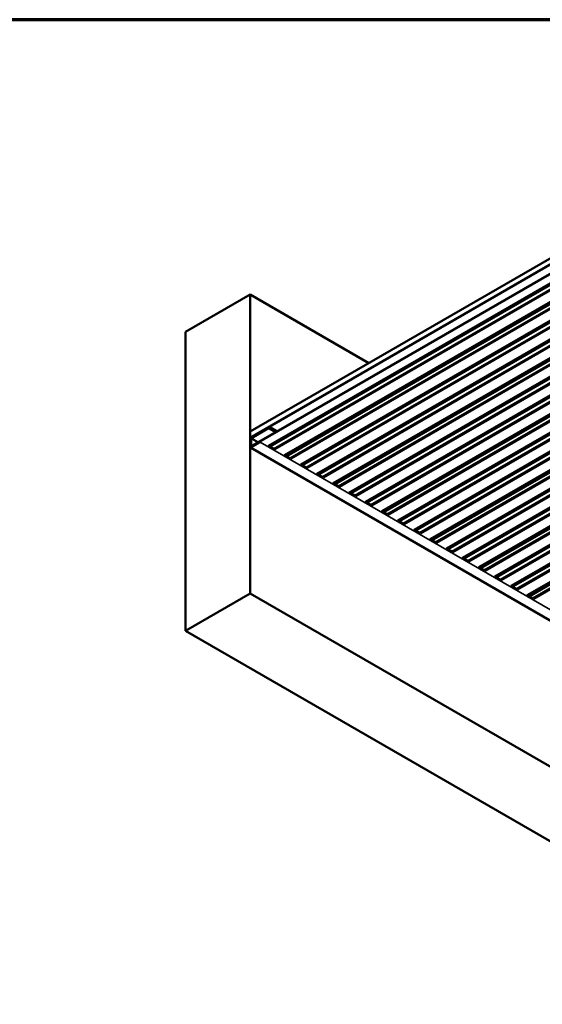
# Model space of a CAD drawing. Units: inches. Extents: x 1 to 50, y -2 to 116.
# Drawn here: x 20 to 25, y 36 to 44 of the extents above; entities that cross this region are included whole.
import ezdxf

# ---------------------------------------------------------------- set-up
doc = ezdxf.new("R2010")
doc.units = ezdxf.units.IN
doc.header["$LTSCALE"] = 2
doc.header["$MEASUREMENT"] = 0
doc.layers.get('0').update_dxf_attribs({"lineweight": 13})
for name, color, linetype, lineweight in [('Border (ANSI)', 7, 'Continuous', 70), ('Visible (ANSI)', 7, 'Continuous', 50), ('Visible Narrow (ANSI)', 7, 'Continuous', 35)]:
    doc.layers.add(name, color=color, linetype=linetype, lineweight=lineweight)

# ---------------------------------------------------------------- blocks, each defined once
blk = doc.blocks.new('Borders ATAS A Border')
at = {"layer": 'Border (ANSI)'}
blk.add_line((16.7, 10.7), (0.3, 10.7), dxfattribs=at)

msp = doc.modelspace()

# ---------------------------------------------------------------- linework, layer by layer
at = {"layer": 'Visible (ANSI)'}
for p, q in [((22.19246, 40.65855), (27.87289, 43.93814)), ((27.87289, 43.88371), (22.19246, 40.60412)), ((22.21122, 40.53482), (27.86808, 43.80081)), ((27.86808, 43.79733), (22.21122, 40.53134)), ((22.35144, 40.53241), (27.93903, 43.7584)), ((22.49286, 40.45076), (28.08045, 43.67675)), ((22.50714, 40.44251), (28.13239, 43.69025)), ((22.50877, 40.44157), (28.13113, 43.68764)), ((22.63428, 40.36911), (28.22187, 43.5951)), ((22.7757, 40.28746), (28.36329, 43.51345)), ((22.91712, 40.20581), (28.50472, 43.4318)), ((22.93141, 40.19756), (28.55665, 43.4453)), ((22.93303, 40.19662), (28.55539, 43.44269)), ((23.05855, 40.12416), (28.64614, 43.35015)), ((23.19997, 40.04251), (28.78756, 43.2685)), ((23.34139, 39.96086), (28.92898, 43.18685)), ((23.35567, 39.95261), (28.98092, 43.20035)), ((23.3573, 39.95167), (28.97965, 43.19774)), ((23.48281, 39.87921), (29.0704, 43.1052)), ((23.62423, 39.79756), (29.21182, 43.02356)), ((23.77994, 39.70766), (29.40518, 42.9554)), ((23.76565, 39.71591), (29.35324, 42.94191)), ((23.78156, 39.70672), (29.40392, 42.95279)), ((23.90707, 39.63426), (29.49467, 42.86026)), ((24.0485, 39.55261), (29.63609, 42.77861)), ((24.18992, 39.47096), (29.77751, 42.69696)), ((24.2042, 39.46271), (29.82944, 42.71045)), ((24.20583, 39.46178), (29.82818, 42.70784)), ((24.33134, 39.38931), (29.91893, 42.61531)), ((24.47276, 39.30766), (30.06035, 42.53366)), ((24.61418, 39.22601), (30.20177, 42.45201)), ((24.62846, 39.21776), (30.25371, 42.4655)), ((24.63009, 39.21683), (30.25245, 42.4629)), ((21.62583, 41.52894), (22.19152, 41.85553)), ((23.22861, 41.25677), (22.19152, 41.85553)), ((22.19152, 41.85553), (22.19152, 39.24274)), ((21.62583, 38.91615), (21.62583, 41.52894)), ((22.19246, 40.60412), (22.19246, 40.65855)), ((22.36047, 40.70003), (22.1985, 40.60651)), ((22.1985, 40.60303), (22.36047, 40.69654)), ((22.35264, 40.69094), (22.20238, 40.60418)), ((22.20238, 40.6007), (22.35264, 40.68745)), ((22.35264, 40.69094), (22.41713, 40.65371)), ((22.35264, 40.68745), (22.35264, 40.69094)), ((22.35264, 40.68745), (22.41412, 40.65196)), ((22.36047, 40.70003), (22.36047, 40.69654)), ((22.42892, 40.66051), (22.36047, 40.70003)), ((22.36047, 40.69654), (22.4259, 40.65877)), ((22.19473, 40.60281), (22.19246, 40.60412)), ((22.19246, 40.59606), (22.19246, 40.52138)), ((22.19548, 40.52312), (22.19548, 40.5978)), ((22.19642, 40.59386), (22.19642, 40.52922)), ((22.27797, 40.56727), (22.1985, 40.52138)), ((22.1985, 40.51789), (22.27797, 40.56378)), ((22.19944, 40.53096), (22.19944, 40.5956)), ((22.27797, 40.57293), (22.2544, 40.55932)), ((22.2544, 40.55583), (22.27797, 40.56944)), ((22.2544, 40.55932), (22.2544, 40.55583)), ((22.25629, 40.55475), (22.2544, 40.55583)), ((27.85108, 37.25149), (22.19423, 40.51747)), ((22.19642, 40.52922), (22.19944, 40.53096)), ((22.19642, 40.52922), (22.20425, 40.5247)), ((22.19944, 40.53096), (22.20726, 40.52644)), ((22.21122, 40.53134), (22.21122, 40.53482)), ((22.21122, 40.53134), (22.21349, 40.53003)), ((22.40271, 40.5028), (22.35142, 40.53242)), ((22.54413, 40.42115), (22.49284, 40.45077)), ((22.68555, 40.3395), (22.63426, 40.36912)), ((22.82697, 40.25786), (22.77568, 40.28747)), ((22.9684, 40.17621), (22.9171, 40.20582)), ((23.10982, 40.09456), (23.05853, 40.12417)), ((23.25124, 40.01291), (23.19995, 40.04252)), ((23.39266, 39.93126), (23.34137, 39.96087)), ((23.53408, 39.84961), (23.48279, 39.87922)), ((23.6755, 39.76796), (23.62421, 39.79757)), ((23.81692, 39.68631), (23.76563, 39.71592)), ((23.95834, 39.60466), (23.90705, 39.63427)), ((24.09977, 39.52301), (24.04848, 39.55262)), ((24.24119, 39.44136), (24.1899, 39.47097)), ((24.38261, 39.35971), (24.33132, 39.38932)), ((24.52403, 39.27806), (24.47274, 39.30767)), ((22.19152, 39.24274), (21.62583, 38.91615)), ((27.84837, 35.97676), (22.19152, 39.24274)), ((24.66545, 39.19641), (24.61416, 39.22602)), ((27.28269, 35.65016), (21.62583, 38.91615))]:
    msp.add_line(p, q, dxfattribs=at)
for centre, major_axis, start_param, end_param in [((22.1985, 40.59954), (-0.00427, -0.00739), 3.9269908, 5.4977871), ((22.1985, 40.59954), (0.00213, 0.0037), 0.7853982, 2.3561945), ((22.20238, 40.5973), (-0.00422, -0.0073), 3.9269908, 5.4977871), ((22.20238, 40.5973), (0.00208, 0.00361), 0.7853982, 2.3561945), ((22.27797, 40.56835), (0.0028, 0.00485), 3.9269908, 7.0685835), ((22.27797, 40.56835), (0.00067, 0.00115), 3.9269908, 7.0685835), ((22.1985, 40.52486), (-0.00427, -0.00739), 5.4977871, 7.0685835), ((22.1985, 40.52486), (-0.00213, -0.0037), 5.4977871, 7.0685835)]:
    msp.add_ellipse(centre, major_axis=major_axis, ratio=0.5773503, start_param=start_param, end_param=end_param, dxfattribs=at)
at = {"layer": 'Visible Narrow (ANSI)'}
for p, q in [((27.93476, 43.75882), (22.34839, 40.53353)), ((27.98492, 43.77401), (22.36087, 40.52696)), ((27.98794, 43.76879), (22.3669, 40.52348)), ((27.98794, 43.73509), (22.39608, 40.50663)), ((27.99397, 43.72464), (22.4076, 40.49935)), ((28.07618, 43.67718), (22.48981, 40.45188)), ((28.13624, 43.69152), (22.50797, 40.44203)), ((28.12936, 43.68373), (22.51127, 40.44013)), ((28.12936, 43.65344), (22.5375, 40.42498)), ((28.13539, 43.64299), (22.54902, 40.4177)), ((28.21761, 43.59553), (22.63124, 40.37023)), ((28.26776, 43.61071), (22.64371, 40.36366)), ((28.27078, 43.60549), (22.64974, 40.36018)), ((28.27078, 43.57179), (22.67892, 40.34333)), ((28.27681, 43.56134), (22.69044, 40.33605)), ((28.35903, 43.51388), (22.77266, 40.28858)), ((28.40918, 43.52906), (22.78513, 40.28201)), ((28.4122, 43.52384), (22.79116, 40.27853)), ((28.4122, 43.49014), (22.82034, 40.26168)), ((28.41824, 43.47969), (22.83187, 40.2544)), ((28.50045, 43.43223), (22.91408, 40.20693)), ((28.56051, 43.44657), (22.93223, 40.19708)), ((28.55362, 43.43879), (22.93553, 40.19518)), ((28.55362, 43.40849), (22.96177, 40.18003)), ((28.55966, 43.39804), (22.97329, 40.17275)), ((28.64187, 43.35058), (23.0555, 40.12528)), ((28.69203, 43.36576), (23.06797, 40.11871)), ((28.69504, 43.36054), (23.07401, 40.11523)), ((28.69504, 43.32684), (23.10319, 40.09838)), ((28.70108, 43.31639), (23.11471, 40.0911)), ((28.78329, 43.26893), (23.19692, 40.04363)), ((28.83345, 43.28411), (23.20939, 40.03706)), ((28.83647, 43.27889), (23.21543, 40.03358)), ((28.83647, 43.24519), (23.24461, 40.01673)), ((28.8425, 43.23474), (23.25613, 40.00945)), ((28.92471, 43.18728), (23.33834, 39.96199)), ((28.98477, 43.20162), (23.3565, 39.95213)), ((28.97789, 43.19384), (23.3598, 39.95023)), ((28.97789, 43.16354), (23.38603, 39.93508)), ((28.98392, 43.15309), (23.39755, 39.9278)), ((29.06613, 43.10563), (23.47976, 39.88034)), ((29.11629, 43.12081), (23.49224, 39.87377)), ((29.11931, 43.11559), (23.49827, 39.87028)), ((29.11931, 43.08189), (23.52745, 39.85343)), ((29.12534, 43.07144), (23.53897, 39.84615)), ((29.20756, 43.02398), (23.62119, 39.79869)), ((29.25771, 43.03916), (23.63366, 39.79212)), ((29.26073, 43.03394), (23.63969, 39.78863)), ((29.26073, 43.00025), (23.66887, 39.77178)), ((29.26676, 42.98979), (23.68039, 39.7645)), ((29.40904, 42.95667), (23.78076, 39.70719)), ((29.34898, 42.94233), (23.76261, 39.71704)), ((29.40215, 42.94889), (23.78406, 39.70528)), ((29.40215, 42.9186), (23.81029, 39.69014)), ((29.40819, 42.90814), (23.82182, 39.68285)), ((29.54056, 42.87587), (23.9165, 39.62882)), ((29.54357, 42.87064), (23.92254, 39.62533)), ((29.4904, 42.86068), (23.90403, 39.63539)), ((29.54357, 42.83695), (23.95172, 39.60849)), ((29.54961, 42.82649), (23.96324, 39.6012)), ((29.68198, 42.79422), (24.05792, 39.54717)), ((29.68499, 42.78899), (24.06396, 39.54368)), ((29.63182, 42.77903), (24.04545, 39.55374)), ((29.68499, 42.7553), (24.09314, 39.52684)), ((29.69103, 42.74484), (24.10466, 39.51955)), ((29.77324, 42.69738), (24.18687, 39.47209)), ((29.8333, 42.71172), (24.20503, 39.46224)), ((29.82642, 42.70394), (24.20832, 39.46033)), ((29.82642, 42.67365), (24.23456, 39.44519)), ((29.83245, 42.6632), (24.24608, 39.4379)), ((29.91466, 42.61573), (24.32829, 39.39044)), ((29.96482, 42.63092), (24.34077, 39.38387)), ((29.96784, 42.62569), (24.3468, 39.38038)), ((29.96784, 42.592), (24.37598, 39.36354)), ((29.97387, 42.58155), (24.3875, 39.35625)), ((30.05608, 42.53408), (24.46971, 39.30879)), ((30.10624, 42.54927), (24.48219, 39.30222)), ((30.10926, 42.54404), (24.48822, 39.29873)), ((30.10926, 42.51035), (24.5174, 39.28189)), ((30.11529, 42.4999), (24.52892, 39.2746)), ((30.19751, 42.45243), (24.61114, 39.22714)), ((30.25756, 42.46677), (24.62929, 39.21729)), ((30.25068, 42.45899), (24.63259, 39.21538)), ((30.25068, 42.4287), (24.65882, 39.20024)), ((30.25671, 42.41825), (24.67034, 39.19295)), ((22.19548, 40.5978), (22.19246, 40.59606)), ((22.19694, 40.59696), (22.19548, 40.5978)), ((22.1985, 40.60303), (22.1985, 40.60651)), ((22.19996, 40.60219), (22.1985, 40.60303)), ((22.19944, 40.5956), (22.25796, 40.56181)), ((22.20238, 40.6007), (22.26386, 40.56521)), ((22.27797, 40.56944), (22.27797, 40.57293)), ((22.27892, 40.5689), (22.27797, 40.56944)), ((22.27797, 40.56727), (22.27797, 40.56378)), ((22.27797, 40.56378), (27.93483, 37.2978)), ((22.19548, 40.52312), (22.19246, 40.52138)), ((22.1985, 40.52138), (22.19548, 40.52312)), ((22.1985, 40.52138), (22.1985, 40.51789)), ((22.1985, 40.51789), (27.85535, 37.25191))]:
    msp.add_line(p, q, dxfattribs=at)

# ---------------------------------------------------------------- block references
at = {"xscale": 2, "yscale": 2, "zscale": 2}
msp.add_blockref('Borders ATAS A Border', (0.46531, 22.85837), dxfattribs=at)

doc.saveas('drawing.dxf')
